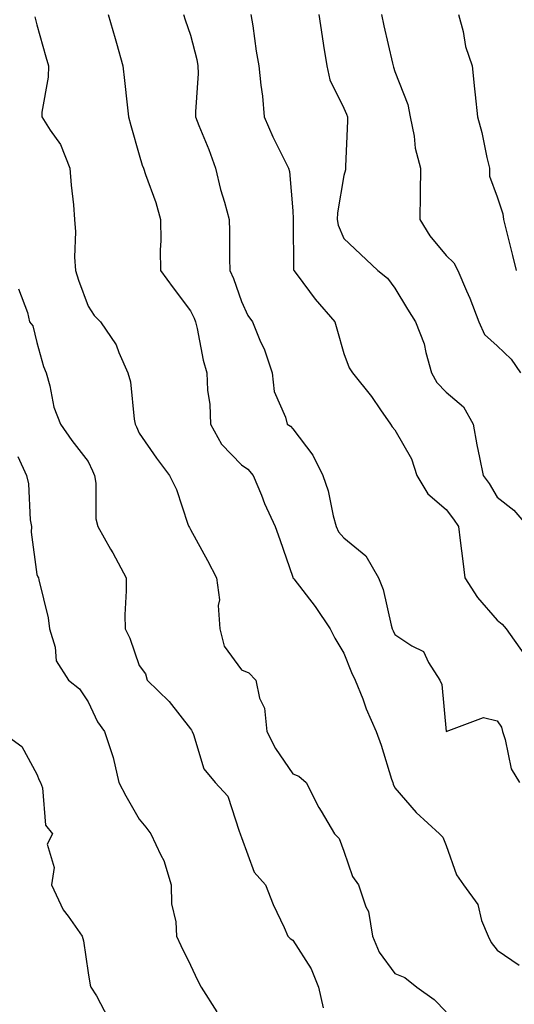
# Model space of a CAD drawing. Units: inches. Extents: x 1026563 to 1029203, y 7231898 to 7234538.
# Drawn here: x 1028615 to 1028711, y 7234199 to 7234391 of the extents above; entities that cross this region are included whole.
import ezdxf

# ---------------------------------------------------------------- set-up
doc = ezdxf.new("R2010")
doc.units = ezdxf.units.IN
doc.header["$MEASUREMENT"] = 0
doc.layers.add('Contour_10267231', color=7, linetype='Continuous', true_color=0x9f7af2)

msp = doc.modelspace()

# ---------------------------------------------------------------- linework, layer by layer
at = {"layer": 'Contour_10267231'}
for points in [[(1028617.62, 7234391.49, 2904), (1028618.05, 7234389.92, 2904), (1028619.81, 7234383.67, 2904), (1028620.32, 7234381.92, 2904), (1028620.28, 7234379.69, 2904), (1028619.01, 7234372.88, 2904), (1028618.99, 7234371.92, 2904), (1028620.63, 7234369.34, 2904), (1028622.66, 7234366.53, 2904), (1028624.51, 7234361.92, 2904), (1028624.75, 7234358.61, 2904), (1028625.22, 7234354.75, 2904), (1028625.43, 7234351.92, 2904), (1028625.61, 7234349.48, 2904), (1028625.41, 7234344.56, 2904), (1028625.57, 7234341.92, 2904), (1028626.19, 7234340.06, 2904), (1028628.05, 7234334.97, 2904), (1028629.26, 7234333.14, 2904), (1028630.49, 7234331.92, 2904), (1028633.56, 7234327.42, 2904), (1028634.05, 7234325.92, 2904), (1028635.84, 7234321.92, 2904), (1028636.33, 7234320.21, 2904), (1028637.05, 7234312.92, 2904), (1028637.27, 7234311.92, 2904), (1028637.52, 7234311.38, 2904), (1028638.05, 7234310.13, 2904), (1028641.43, 7234305.3, 2904), (1028643.97, 7234301.92, 2904), (1028645.32, 7234299.19, 2904), (1028647.58, 7234292.4, 2904), (1028647.76, 7234291.92, 2904), (1028647.85, 7234291.73, 2904), (1028648.05, 7234291.37, 2904), (1028651.43, 7234285.31, 2904), (1028653.17, 7234281.92, 2904), (1028653.75, 7234277.63, 2904), (1028653.5, 7234276.48, 2904), (1028653.81, 7234271.92, 2904), (1028654.65, 7234268.53, 2904), (1028658.05, 7234263.92, 2904), (1028659.46, 7234263.33, 2904), (1028660.82, 7234261.92, 2904), (1028661.57, 7234258.4, 2904), (1028662.56, 7234256.43, 2904), (1028663.01, 7234251.92, 2904), (1028664.71, 7234248.57, 2904), (1028668.05, 7234243.65, 2904), (1028669.28, 7234243.15, 2904), (1028670.67, 7234241.92, 2904), (1028673.19, 7234237.06, 2904), (1028673.62, 7234236.35, 2904), (1028676.21, 7234231.92, 2904), (1028677.15, 7234231.02, 2904), (1028678.05, 7234228.49, 2904), (1028679.73, 7234223.59, 2904), (1028680.92, 7234221.92, 2904), (1028682.33, 7234217.65, 2904), (1028682.84, 7234216.7, 2904), (1028683.66, 7234211.92, 2904), (1028684.94, 7234208.81, 2904), (1028688.05, 7234204.6, 2904), (1028690, 7234203.87, 2904), (1028692.31, 7234201.92, 2904), (1028695.69, 7234199.56, 2904), (1028698.05, 7234197.13, 2904)], [(1028632.01, 7234391.92, 2905), (1028633.38, 7234387.25, 2905), (1028633.62, 7234386.36, 2905), (1028634.85, 7234381.92, 2905), (1028635.16, 7234379.03, 2905), (1028635.69, 7234374.28, 2905), (1028635.94, 7234371.92, 2905), (1028636.39, 7234370.26, 2905), (1028638.05, 7234364.5, 2905), (1028638.62, 7234362.5, 2905), (1028638.87, 7234361.92, 2905), (1028639.26, 7234360.71, 2905), (1028641.33, 7234355.21, 2905), (1028642.23, 7234351.92, 2905), (1028642.27, 7234347.7, 2905), (1028642.13, 7234346, 2905), (1028642.19, 7234341.92, 2905), (1028644.69, 7234338.57, 2905), (1028648.05, 7234334.06, 2905), (1028648.77, 7234332.63, 2905), (1028649.05, 7234331.92, 2905), (1028649.38, 7234330.6, 2905), (1028650.55, 7234324.43, 2905), (1028651.27, 7234321.92, 2905), (1028651.41, 7234318.56, 2905), (1028651.86, 7234315.74, 2905), (1028652, 7234311.92, 2905), (1028654.14, 7234308.01, 2905), (1028658.05, 7234303.95, 2905), (1028659.26, 7234303.13, 2905), (1028660.32, 7234301.92, 2905), (1028661.96, 7234298.02, 2905), (1028662.56, 7234296.44, 2905), (1028664.61, 7234291.92, 2905), (1028665.55, 7234289.42, 2905), (1028668.05, 7234282.05, 2905), (1028668.09, 7234281.95, 2905), (1028668.11, 7234281.92, 2905), (1028668.28, 7234281.69, 2905), (1028672.46, 7234276.33, 2905), (1028675.41, 7234271.92, 2905), (1028676.27, 7234270.14, 2905), (1028678.05, 7234267.2, 2905), (1028679.55, 7234263.43, 2905), (1028680.28, 7234261.92, 2905), (1028681.74, 7234258.24, 2905), (1028682.42, 7234256.3, 2905), (1028684.38, 7234251.92, 2905), (1028685.34, 7234249.21, 2905), (1028687.37, 7234242.6, 2905), (1028687.6, 7234241.92, 2905), (1028687.72, 7234241.59, 2905), (1028688.05, 7234240.89, 2905), (1028692.19, 7234236.07, 2905), (1028696.78, 7234231.92, 2905), (1028697.37, 7234231.24, 2905), (1028698.05, 7234229.61, 2905), (1028700.04, 7234223.9, 2905), (1028701.47, 7234221.92, 2905), (1028704.22, 7234218.08, 2905), (1028704.98, 7234214.99, 2905), (1028706.23, 7234211.92, 2905), (1028706.82, 7234210.7, 2905), (1028708.05, 7234209.17, 2905), (1028712.35, 7234206.22, 2905)], [(1028646.7, 7234391.92, 2906), (1028647.01, 7234390.88, 2906), (1028648.05, 7234387.89, 2906), (1028649.3, 7234383.18, 2906), (1028649.51, 7234381.92, 2906), (1028649.55, 7234380.42, 2906), (1028649.05, 7234372.92, 2906), (1028649.07, 7234371.92, 2906), (1028649.71, 7234370.26, 2906), (1028651.68, 7234365.56, 2906), (1028652.95, 7234361.92, 2906), (1028653.91, 7234357.78, 2906), (1028654.73, 7234355.25, 2906), (1028655.61, 7234351.92, 2906), (1028655.73, 7234349.59, 2906), (1028655.67, 7234344.29, 2906), (1028655.76, 7234341.92, 2906), (1028656.49, 7234340.36, 2906), (1028658.05, 7234335.86, 2906), (1028659.28, 7234333.15, 2906), (1028660.2, 7234331.92, 2906), (1028661.66, 7234328.3, 2906), (1028662.56, 7234326.42, 2906), (1028664.03, 7234321.92, 2906), (1028664.44, 7234318.3, 2906), (1028666.66, 7234313.31, 2906), (1028666.96, 7234311.92, 2906), (1028667.64, 7234311.51, 2906), (1028668.05, 7234311.03, 2906), (1028671.98, 7234305.85, 2906), (1028673.95, 7234301.92, 2906), (1028675, 7234298.87, 2906), (1028675.96, 7234294.01, 2906), (1028676.55, 7234291.92, 2906), (1028677.03, 7234290.89, 2906), (1028678.05, 7234289.69, 2906), (1028682.35, 7234286.22, 2906), (1028684.81, 7234281.92, 2906), (1028685.73, 7234279.6, 2906), (1028687.29, 7234272.67, 2906), (1028687.52, 7234271.92, 2906), (1028687.68, 7234271.56, 2906), (1028688.05, 7234270.84, 2906), (1028691.35, 7234268.62, 2906), (1028693.62, 7234267.49, 2906), (1028694.57, 7234265.39, 2906), (1028696.8, 7234261.92, 2906), (1028697.21, 7234261.08, 2906), (1028698.05, 7234251.92, 2906), (1028705.34, 7234254.63, 2906), (1028708.05, 7234253.97, 2906), (1028708.85, 7234252.72, 2906), (1028709.07, 7234251.92, 2906), (1028709.61, 7234250.35, 2906), (1028710.73, 7234244.6, 2906), (1028712.37, 7234241.92, 2906)], [(1028659.87, 7234391.92, 2907), (1028660.24, 7234389.74, 2907), (1028660.9, 7234384.77, 2907), (1028661.43, 7234381.92, 2907), (1028661.82, 7234378.16, 2907), (1028662.13, 7234376, 2907), (1028662.5, 7234371.92, 2907), (1028664.16, 7234368.03, 2907), (1028666.47, 7234363.49, 2907), (1028667.23, 7234361.92, 2907), (1028667.41, 7234361.28, 2907), (1028668.05, 7234353.59, 2907), (1028668.15, 7234352.01, 2907), (1028668.13, 7234351.92, 2907), (1028668.15, 7234351.81, 2907), (1028668.21, 7234342.08, 2907), (1028668.25, 7234341.92, 2907), (1028668.91, 7234341.07, 2907), (1028672.46, 7234336.34, 2907), (1028676.29, 7234331.92, 2907), (1028676.66, 7234330.53, 2907), (1028678.05, 7234325.73, 2907), (1028679.07, 7234322.94, 2907), (1028679.77, 7234321.92, 2907), (1028683.48, 7234317.35, 2907), (1028685.22, 7234314.75, 2907), (1028687.19, 7234311.92, 2907), (1028687.52, 7234311.39, 2907), (1028688.05, 7234310.78, 2907), (1028691.29, 7234305.17, 2907), (1028692.33, 7234301.92, 2907), (1028694.46, 7234298.33, 2907), (1028698.05, 7234295.28, 2907), (1028699.51, 7234293.39, 2907), (1028700.45, 7234291.92, 2907), (1028700.78, 7234289.19, 2907), (1028701.29, 7234285.16, 2907), (1028701.7, 7234281.92, 2907), (1028704.16, 7234278.03, 2907), (1028708.05, 7234273.62, 2907), (1028709.01, 7234272.88, 2907), (1028709.75, 7234271.92, 2907), (1028713.21, 7234267.09, 2907)], [(1028673.13, 7234391.92, 2908), (1028673.81, 7234387.67, 2908), (1028674.09, 7234385.88, 2908), (1028674.71, 7234381.92, 2908), (1028675.32, 7234379.18, 2908), (1028678.05, 7234373.62, 2908), (1028678.58, 7234372.45, 2908), (1028678.77, 7234371.92, 2908), (1028678.79, 7234371.19, 2908), (1028678.4, 7234362.27, 2908), (1028678.4, 7234361.57, 2908), (1028678.05, 7234360.47, 2908), (1028676.78, 7234353.19, 2908), (1028676.72, 7234351.92, 2908), (1028676.92, 7234350.79, 2908), (1028678.05, 7234348.2, 2908), (1028681.29, 7234345.15, 2908), (1028684.69, 7234341.92, 2908), (1028686.57, 7234340.45, 2908), (1028688.05, 7234338.51, 2908), (1028690.51, 7234334.38, 2908), (1028692.05, 7234331.92, 2908), (1028693.77, 7234327.64, 2908), (1028694.07, 7234325.91, 2908), (1028695.2, 7234321.92, 2908), (1028696.21, 7234320.07, 2908), (1028698.05, 7234318.2, 2908), (1028701.45, 7234315.32, 2908), (1028703.3, 7234311.92, 2908), (1028704.03, 7234307.89, 2908), (1028704.57, 7234305.39, 2908), (1028705.26, 7234301.92, 2908), (1028706.45, 7234300.33, 2908), (1028708.05, 7234297.63, 2908), (1028711.27, 7234295.14, 2908), (1028714.01, 7234291.92, 2908)], [(1028685.39, 7234391.92, 2909), (1028685.84, 7234389.71, 2909), (1028687.56, 7234382.42, 2909), (1028687.66, 7234381.92, 2909), (1028687.78, 7234381.65, 2909), (1028688.05, 7234380.82, 2909), (1028690.53, 7234374.39, 2909), (1028691.04, 7234371.92, 2909), (1028691.78, 7234368.19, 2909), (1028691.98, 7234365.85, 2909), (1028693.05, 7234361.92, 2909), (1028692.95, 7234357.02, 2909), (1028692.99, 7234356.85, 2909), (1028692.93, 7234351.92, 2909), (1028694.83, 7234348.69, 2909), (1028698.05, 7234344.89, 2909), (1028699.57, 7234343.43, 2909), (1028700.35, 7234341.92, 2909), (1028702.03, 7234337.94, 2909), (1028702.66, 7234336.53, 2909), (1028704.46, 7234331.92, 2909), (1028705.57, 7234329.44, 2909), (1028708.05, 7234327.23, 2909), (1028710.75, 7234324.62, 2909), (1028712.56, 7234321.92, 2909)], [(1028700.49, 7234391.92, 2910), (1028701.35, 7234388.62, 2910), (1028701.84, 7234385.7, 2910), (1028703.11, 7234381.92, 2910), (1028703.58, 7234377.44, 2910), (1028703.73, 7234376.24, 2910), (1028704.2, 7234371.92, 2910), (1028705.02, 7234368.9, 2910), (1028705.98, 7234363.99, 2910), (1028706.49, 7234361.92, 2910), (1028706.53, 7234360.39, 2910), (1028708.05, 7234356.3, 2910), (1028709.14, 7234353.01, 2910), (1028709.24, 7234351.92, 2910), (1028709.63, 7234350.34, 2910), (1028711, 7234344.88, 2910), (1028711.72, 7234341.92, 2910)], [(1028614.46, 7234338.33, 2903), (1028616.21, 7234333.75, 2903), (1028616.6, 7234331.92, 2903), (1028617.25, 7234331.12, 2903), (1028618.05, 7234327.9, 2903), (1028619.32, 7234323.18, 2903), (1028619.85, 7234321.92, 2903), (1028620.57, 7234319.39, 2903), (1028621.37, 7234315.24, 2903), (1028622.64, 7234311.92, 2903), (1028624.87, 7234308.75, 2903), (1028628.05, 7234304.64, 2903), (1028628.91, 7234302.79, 2903), (1028629.3, 7234301.92, 2903), (1028629.57, 7234300.41, 2903), (1028629.57, 7234293.43, 2903), (1028629.98, 7234291.92, 2903), (1028632.46, 7234287.5, 2903), (1028632.89, 7234286.76, 2903), (1028635.49, 7234281.92, 2903), (1028635.51, 7234279.38, 2903), (1028635.26, 7234274.7, 2903), (1028635.28, 7234271.92, 2903), (1028636.23, 7234270.11, 2903), (1028638.05, 7234264.81, 2903), (1028639.3, 7234263.17, 2903), (1028639.59, 7234261.92, 2903), (1028643.91, 7234257.78, 2903), (1028648.05, 7234252.38, 2903), (1028648.25, 7234252.12, 2903), (1028648.38, 7234251.92, 2903), (1028648.66, 7234251.31, 2903), (1028650.71, 7234244.58, 2903), (1028652.87, 7234241.92, 2903), (1028655.37, 7234239.24, 2903), (1028657.56, 7234232.4, 2903), (1028657.8, 7234231.92, 2903), (1028657.85, 7234231.72, 2903), (1028658.05, 7234231.2, 2903), (1028660.55, 7234224.41, 2903), (1028662.76, 7234221.92, 2903), (1028664.24, 7234218.11, 2903), (1028666.39, 7234213.58, 2903), (1028667.11, 7234211.92, 2903), (1028667.58, 7234211.45, 2903), (1028668.05, 7234211.13, 2903), (1028671.66, 7234205.54, 2903), (1028673.07, 7234201.92, 2903), (1028674.03, 7234197.89, 2903)], [(1028614.36, 7234305.61, 2902), (1028616.02, 7234301.92, 2902), (1028616.39, 7234300.26, 2902), (1028616.76, 7234293.21, 2902), (1028616.98, 7234291.92, 2902), (1028616.94, 7234290.81, 2902), (1028618.05, 7234282.53, 2902), (1028618.26, 7234282.13, 2902), (1028618.36, 7234281.92, 2902), (1028618.44, 7234281.54, 2902), (1028620.24, 7234274.11, 2902), (1028620.53, 7234271.92, 2902), (1028621.62, 7234268.35, 2902), (1028621.8, 7234265.67, 2902), (1028624.2, 7234261.92, 2902), (1028626.37, 7234260.23, 2902), (1028628.05, 7234257.67, 2902), (1028629.89, 7234253.76, 2902), (1028631.27, 7234251.92, 2902), (1028632.8, 7234247.17, 2902), (1028632.95, 7234246.82, 2902), (1028634.1, 7234241.92, 2902), (1028635.43, 7234239.3, 2902), (1028638.05, 7234234.77, 2902), (1028639.32, 7234233.19, 2902), (1028640.34, 7234231.92, 2902), (1028642.25, 7234227.71, 2902), (1028642.84, 7234226.7, 2902), (1028644.3, 7234221.92, 2902), (1028644.38, 7234218.24, 2902), (1028645.22, 7234214.74, 2902), (1028645.32, 7234211.92, 2902), (1028646.19, 7234210.06, 2902), (1028648.05, 7234206.24, 2902), (1028649.44, 7234203.3, 2902), (1028650.14, 7234201.92, 2902), (1028653.25, 7234197.11, 2902)], [(1028611.08, 7234251.92, 2901), (1028615.08, 7234248.96, 2901), (1028618.05, 7234243.57, 2901), (1028618.52, 7234242.39, 2901), (1028618.73, 7234241.92, 2901), (1028619.12, 7234240.86, 2901), (1028619.71, 7234233.58, 2901), (1028621.1, 7234231.92, 2901), (1028620.08, 7234229.88, 2901), (1028621.43, 7234225.31, 2901), (1028620.92, 7234221.92, 2901), (1028623.21, 7234217.08, 2901), (1028624.18, 7234215.79, 2901), (1028626.88, 7234211.92, 2901), (1028627.17, 7234211.03, 2901), (1028628.05, 7234204.76, 2901), (1028628.46, 7234202.33, 2901), (1028628.62, 7234201.92, 2901), (1028629.69, 7234200.27, 2901), (1028632.01, 7234195.88, 2901)]]:
    msp.add_polyline3d(points, dxfattribs=at)

doc.saveas('drawing.dxf')
